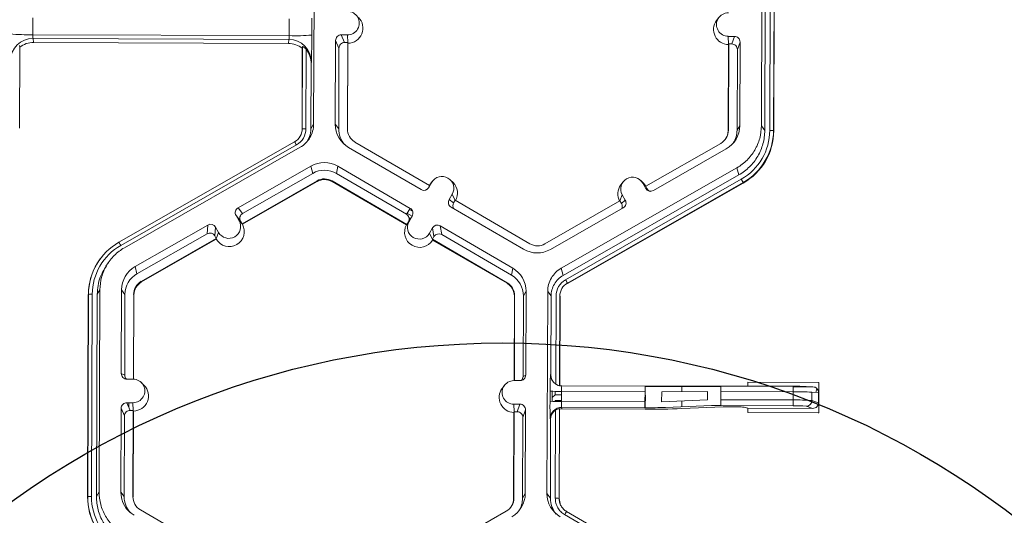
# Model space of a CAD drawing. Extents: x -324 to 159, y -27 to 266.
# Drawn here: x -195 to -190, y 187 to 190 of the extents above; entities that cross this region are included whole.
import ezdxf

# ---------------------------------------------------------------- set-up
doc = ezdxf.new("R2010")
doc.units = 0
doc.header["$LTSCALE"] = 0.5
doc.header["$MEASUREMENT"] = 0
doc.layers.add('CADdetails-7-VERYFINE', color=7, linetype='CONTINUOUS')
doc.layers.add('CADdetails-9-EXTRAFINE', color=151, linetype='CONTINUOUS', lineweight=0)

msp = doc.modelspace()

# ---------------------------------------------------------------- linework, layer by layer
at = {"layer": 'CADdetails-7-VERYFINE'}
msp.add_circle((-192.5329, 183.1898), 4.8049, dxfattribs=at)
at = {"layer": 'CADdetails-9-EXTRAFINE'}
for p, q in [((-193.611, 190.4063), (-193.6154, 189.2478)), ((-191.0524, 189.2383), (-191.048, 190.3967)), ((-191.033, 189.2119), (-191.0286, 190.3703)), ((-191.0045, 189.2118), (-191.0002, 190.3702)), ((-190.9785, 190.3695), (-190.9829, 189.2111)), ((-190.9773, 190.3678), (-190.9816, 189.2094)), ((-195.2225, 189.8573), (-195.2228, 189.7602)), ((-193.7548, 189.7548), (-193.7545, 189.8518)), ((-193.6252, 189.8547), (-193.6256, 189.7576)), ((-191.296, 189.8584), (-191.3089, 189.841)), ((-193.7548, 189.7548), (-195.2228, 189.7602)), ((-193.4218, 189.7589), (-193.4569, 189.759)), ((-193.4569, 189.759), (-193.4376, 189.7153)), ((-193.4198, 189.714), (-193.4218, 189.7589)), ((-191.2421, 189.7507), (-191.207, 189.7506)), ((-191.2401, 189.7059), (-191.2421, 189.7507)), ((-191.2224, 189.707), (-191.207, 189.7506)), ((-195.2976, 189.6884), (-195.2988, 189.6987)), ((-193.7572, 189.7329), (-195.2206, 189.7383)), ((-195.2206, 189.7383), (-195.2179, 189.7157)), ((-193.7595, 189.7102), (-195.2179, 189.7157)), ((-193.7595, 189.7102), (-193.7572, 189.7329)), ((-193.6807, 189.2212), (-193.6789, 189.6926)), ((-193.6789, 189.6926), (-193.68, 189.6823)), ((-193.4894, 189.7268), (-193.4912, 189.2474)), ((-193.4701, 189.6831), (-193.4894, 189.7268)), ((-193.4203, 189.7152), (-193.4376, 189.7153)), ((-193.4222, 189.2208), (-193.4203, 189.7152)), ((-193.4205, 189.2185), (-193.4186, 189.7114)), ((-193.4203, 189.7152), (-193.4186, 189.7114)), ((-191.241, 189.7033), (-191.2429, 189.2104)), ((-191.2397, 189.7071), (-191.2415, 189.2127)), ((-191.241, 189.7033), (-191.2397, 189.7071)), ((-191.2397, 189.7071), (-191.2224, 189.707)), ((-191.1748, 189.7181), (-191.1901, 189.6745)), ((-191.1766, 189.2387), (-191.1748, 189.7181)), ((-195.2976, 189.6884), (-195.2993, 189.2256)), ((-193.6817, 189.2195), (-193.68, 189.6823)), ((-193.6575, 189.6748), (-193.6592, 189.2217)), ((-193.4701, 189.6831), (-193.4718, 189.221)), ((-191.1919, 189.2125), (-191.1901, 189.6745)), ((-193.6293, 189.5931), (-193.6307, 189.2216)), ((-193.6282, 189.6044), (-193.6293, 189.5931)), ((-193.6307, 189.2216), (-193.6154, 189.2478)), ((-193.4912, 189.2474), (-193.4718, 189.221)), ((-193.6807, 189.2212), (-193.6817, 189.2195)), ((-193.4222, 189.2208), (-193.4205, 189.2185)), ((-191.2415, 189.2127), (-191.2429, 189.2104)), ((-191.1766, 189.2387), (-191.1919, 189.2125)), ((-191.0524, 189.2383), (-191.033, 189.2119)), ((-190.9829, 189.2111), (-190.9816, 189.2094)), ((-194.7299, 188.5711), (-193.7242, 189.1466)), ((-193.7135, 189.1284), (-194.7193, 188.553)), ((-192.9517, 188.8967), (-193.3791, 189.1455)), ((-191.2852, 189.1377), (-191.7145, 188.8921)), ((-193.6928, 189.115), (-194.6986, 188.5396)), ((-193.4148, 189.114), (-193.0004, 188.8727)), ((-191.6702, 188.8678), (-191.254, 189.1059)), ((-193.6311, 189.0072), (-194.0473, 188.7691)), ((-193.6205, 188.9659), (-194.0216, 188.7364)), ((-193.6311, 189.0072), (-193.6205, 188.9659)), ((-193.4773, 189.0067), (-193.484, 188.9654)), ((-193.0846, 188.7329), (-193.484, 188.9654)), ((-193.063, 188.7654), (-193.4773, 189.0067)), ((-192.198, 188.4227), (-191.1922, 188.9981)), ((-191.1816, 188.9568), (-191.1922, 188.9981)), ((-194.0251, 188.6772), (-193.5958, 188.9228)), ((-194.0228, 188.6744), (-193.5949, 188.9192)), ((-193.5958, 188.9228), (-193.5949, 188.9192)), ((-193.509, 188.9225), (-193.5096, 188.9189)), ((-193.5096, 188.9189), (-193.0835, 188.6708)), ((-193.509, 188.9225), (-193.0816, 188.6737)), ((-192.9385, 188.9147), (-192.9562, 188.8844)), ((-192.9521, 188.8965), (-192.9473, 188.9037)), ((-192.9517, 188.8968), (-192.9385, 188.9147)), ((-192.9344, 188.921), (-192.9473, 188.9037)), ((-192.8174, 188.9137), (-192.8329, 188.9289)), ((-192.1874, 188.3813), (-191.1816, 188.9568)), ((-192.1732, 188.3567), (-191.1675, 188.9321)), ((-191.1567, 188.9128), (-192.1625, 188.3374)), ((-191.156, 188.9101), (-192.1618, 188.3347)), ((-191.8445, 188.9169), (-191.8574, 188.8996)), ((-191.7276, 188.9096), (-191.743, 188.9248)), ((-191.7318, 188.9102), (-191.7144, 188.8798)), ((-191.7144, 188.8922), (-191.7318, 188.9102)), ((-191.7276, 188.9096), (-191.7138, 188.8919)), ((-191.1567, 188.9128), (-191.156, 188.9101)), ((-192.9517, 188.8967), (-192.9604, 188.8818)), ((-192.9604, 188.8818), (-192.9562, 188.8844)), ((-192.8219, 188.8469), (-192.8396, 188.8166)), ((-192.8045, 188.8111), (-192.8219, 188.8469)), ((-191.7145, 188.8921), (-191.7059, 188.8771)), ((-191.7144, 188.8798), (-191.7059, 188.8771)), ((-192.8396, 188.8166), (-192.8138, 188.7965)), ((-192.8051, 188.8114), (-192.8138, 188.7965)), ((-192.3777, 188.5626), (-192.8051, 188.8114)), ((-191.8617, 188.8079), (-192.291, 188.5623)), ((-191.8622, 188.8076), (-191.8489, 188.8432)), ((-191.8617, 188.8079), (-191.8531, 188.7929)), ((-191.8531, 188.7929), (-191.8315, 188.8128)), ((-191.8489, 188.8432), (-191.8315, 188.8128)), ((-194.0473, 188.7691), (-194.0216, 188.7364)), ((-193.0846, 188.7329), (-193.063, 188.7654)), ((-193.0815, 188.7376), (-193.0518, 188.7203)), ((-193.0669, 188.7595), (-193.0491, 188.7492)), ((-192.8279, 188.7723), (-192.4135, 188.531)), ((-192.2597, 188.5305), (-191.8435, 188.7686)), ((-194.0593, 188.7249), (-194.0419, 188.6945)), ((-194.0336, 188.6922), (-194.0593, 188.7249)), ((-194.0244, 188.6763), (-194.0419, 188.6945)), ((-194.0336, 188.6922), (-194.0251, 188.6772)), ((-194.0244, 188.6763), (-194.0251, 188.6772)), ((-194.0228, 188.6744), (-194.0244, 188.6763)), ((-193.0822, 188.6728), (-193.0689, 188.6909)), ((-193.0816, 188.6737), (-193.0729, 188.6886)), ((-193.0513, 188.7212), (-193.0729, 188.6886)), ((-193.0705, 188.6937), (-193.0698, 188.6933)), ((-193.0691, 188.7108), (-193.0612, 188.7062)), ((-193.0689, 188.6909), (-193.0513, 188.7212)), ((-194.2206, 188.6699), (-194.6368, 188.4318)), ((-194.225, 188.62), (-194.6262, 188.3904)), ((-194.225, 188.62), (-194.2206, 188.6699)), ((-194.1764, 188.6579), (-194.1808, 188.608)), ((-194.159, 188.6275), (-194.1764, 188.6579)), ((-194.1724, 188.5916), (-194.159, 188.6275)), ((-193.0822, 188.6728), (-193.0835, 188.6708)), ((-193.0816, 188.6737), (-193.0822, 188.6728)), ((-192.9347, 188.6533), (-192.9523, 188.623)), ((-192.9349, 188.587), (-192.9523, 188.623)), ((-192.9264, 188.6033), (-192.9347, 188.6533)), ((-192.476, 188.4237), (-192.8904, 188.665)), ((-192.8904, 188.665), (-192.8821, 188.615)), ((-194.6015, 188.3474), (-194.1723, 188.593)), ((-194.6006, 188.3438), (-194.1726, 188.5886)), ((-194.1723, 188.593), (-194.1808, 188.608)), ((-194.1724, 188.5916), (-194.1726, 188.5886)), ((-194.1723, 188.593), (-194.1724, 188.5916)), ((-192.9264, 188.6033), (-192.9351, 188.5884)), ((-192.9349, 188.587), (-192.9351, 188.5884)), ((-192.9351, 188.5884), (-192.5077, 188.3395)), ((-192.9344, 188.584), (-192.9349, 188.587)), ((-192.9344, 188.584), (-192.5083, 188.336)), ((-192.4827, 188.3824), (-192.8821, 188.615)), ((-194.8356, 188.4774), (-194.8364, 188.4764)), ((-194.7921, 188.4521), (-194.8045, 188.4353)), ((-194.6368, 188.4318), (-194.6262, 188.3904)), ((-192.476, 188.4237), (-192.4827, 188.3824)), ((-192.198, 188.4227), (-192.1874, 188.3813)), ((-194.6015, 188.3474), (-194.6006, 188.3438)), ((-192.5077, 188.3395), (-192.5083, 188.336)), ((-194.8385, 188.2995), (-194.8538, 188.2732)), ((-194.8385, 188.2995), (-194.8429, 187.141)), ((-194.7142, 188.299), (-194.7161, 187.8196)), ((-194.7142, 188.299), (-194.6949, 188.2726)), ((-192.3996, 188.2903), (-192.4149, 188.2641)), ((-192.4014, 187.8109), (-192.3996, 188.2903)), ((-192.2798, 187.1314), (-192.2754, 188.2899)), ((-192.256, 188.2635), (-192.2754, 188.2899)), ((-192.1625, 188.3374), (-192.1618, 188.3347)), ((-194.9091, 187.1127), (-194.9048, 188.2711)), ((-194.9081, 187.1144), (-194.9037, 188.2728)), ((-194.9037, 188.2728), (-194.9048, 188.2711)), ((-194.8822, 188.2733), (-194.8866, 187.1149)), ((-194.8538, 188.2732), (-194.8582, 187.1148)), ((-194.6949, 188.2726), (-194.6966, 187.8105)), ((-194.6471, 187.787), (-194.6452, 188.2724)), ((-194.6454, 187.7869), (-194.6435, 188.2701)), ((-194.6452, 188.2724), (-194.6435, 188.2701)), ((-192.4659, 188.262), (-192.4677, 187.7788)), ((-192.4646, 188.2643), (-192.4664, 187.7788)), ((-192.4646, 188.2643), (-192.4659, 188.262)), ((-192.4167, 187.802), (-192.4149, 188.2641)), ((-192.2577, 187.8123), (-192.256, 188.2635)), ((-192.2295, 187.7585), (-192.2276, 188.2634)), ((-192.206, 188.2627), (-192.2079, 187.7495)), ((-192.2047, 188.261), (-192.2066, 187.7492)), ((-192.206, 188.2627), (-192.2047, 188.261)), ((-194.7161, 187.8196), (-194.6966, 187.8105)), ((-194.6838, 187.7871), (-194.6487, 187.787)), ((-192.469, 187.7788), (-192.4339, 187.7787)), ((-192.4167, 187.802), (-192.4014, 187.8109)), ((-192.2596, 187.8131), (-192.2577, 187.8123)), ((-192.249, 187.7795), (-192.249, 187.7773)), ((-194.5862, 187.7524), (-194.6016, 187.7676)), ((-192.5234, 187.7516), (-192.5363, 187.7342)), ((-192.2621, 187.6602), (-192.2619, 187.7186)), ((-192.2329, 187.7611), (-192.2329, 187.7605)), ((-192.1951, 187.7482), (-191.7183, 187.7464)), ((-191.7183, 187.7464), (-191.7185, 187.7149)), ((-191.7184, 187.6233), (-191.7179, 187.7447)), ((-191.7183, 187.7464), (-191.6001, 187.7464)), ((-191.7183, 187.7447), (-191.7179, 187.7447)), ((-191.7179, 187.7447), (-191.5082, 187.7447)), ((-191.6001, 187.7464), (-191.3372, 187.7478)), ((-191.5083, 187.7153), (-191.5082, 187.7447)), ((-191.5082, 187.7447), (-191.2838, 187.7459)), ((-191.2838, 187.7478), (-191.3372, 187.7478)), ((-191.2838, 187.7478), (-191.284, 187.7163)), ((-191.2838, 187.7478), (-190.8705, 187.7462)), ((-191.1298, 187.7472), (-191.1297, 187.769)), ((-191.1297, 187.769), (-190.7235, 187.7675)), ((-190.8705, 187.7462), (-190.8706, 187.7147)), ((-190.8705, 187.7432), (-190.7573, 187.7428)), ((-190.7955, 187.7454), (-190.7573, 187.7428)), ((-190.74, 187.7114), (-190.7346, 187.7336)), ((-190.7235, 187.7675), (-190.7241, 187.5949)), ((-192.2492, 187.7175), (-192.2494, 187.6592)), ((-192.2332, 187.6981), (-192.2493, 187.6811)), ((-192.2333, 187.6657), (-192.2333, 187.6587)), ((-192.1972, 187.6656), (-192.2333, 187.6657)), ((-192.2331, 187.7171), (-192.2332, 187.6981)), ((-192.1971, 187.698), (-192.2332, 187.6981)), ((-192.197, 187.7166), (-192.1972, 187.6583)), ((-191.7185, 187.7149), (-192.197, 187.7166)), ((-191.7187, 187.6565), (-191.7185, 187.7149)), ((-191.7187, 187.6661), (-191.7182, 187.6656)), ((-191.7163, 187.6638), (-191.7187, 187.6638)), ((-191.7162, 187.6962), (-191.7186, 187.6962)), ((-191.7186, 187.6936), (-191.7181, 187.6941)), ((-191.7163, 187.6638), (-191.7162, 187.6962)), ((-191.6234, 187.6581), (-191.6232, 187.7147)), ((-191.6234, 187.6581), (-191.3604, 187.6687)), ((-191.3602, 187.7161), (-191.6232, 187.7147)), ((-191.5086, 187.6287), (-191.5085, 187.6627)), ((-191.3604, 187.6687), (-191.3602, 187.7161)), ((-191.2842, 187.6696), (-191.284, 187.7163)), ((-191.2842, 187.6696), (-190.8708, 187.6681)), ((-191.2842, 187.6696), (-191.2842, 187.6364)), ((-190.8706, 187.7147), (-191.284, 187.7163)), ((-190.8708, 187.6681), (-190.8709, 187.6349)), ((-190.8708, 187.6681), (-190.8706, 187.7147)), ((-190.7637, 187.6641), (-190.7636, 187.713)), ((-190.7637, 187.6641), (-190.7251, 187.652)), ((-190.7248, 187.7104), (-190.7636, 187.713)), ((-190.7251, 187.652), (-190.7248, 187.7104)), ((-194.7168, 187.62), (-194.7186, 187.1406)), ((-194.6975, 187.5763), (-194.7168, 187.62)), ((-194.6492, 187.6521), (-194.6843, 187.6522)), ((-194.6843, 187.6522), (-194.665, 187.6085)), ((-194.6723, 187.6251), (-194.6722, 187.6522)), ((-194.6477, 187.6085), (-194.665, 187.6085)), ((-194.6496, 187.114), (-194.6477, 187.6085)), ((-194.6472, 187.6073), (-194.6492, 187.6521)), ((-194.6477, 187.6085), (-194.6461, 187.6047)), ((-192.4345, 187.6438), (-192.4695, 187.644)), ((-192.4675, 187.5991), (-192.4695, 187.644)), ((-192.4498, 187.6002), (-192.4345, 187.6438)), ((-192.4022, 187.6113), (-192.4176, 187.5678)), ((-192.404, 187.1319), (-192.4022, 187.6113)), ((-192.232, 187.105), (-192.2301, 187.6098)), ((-192.2084, 187.6181), (-192.2104, 187.1043)), ((-192.2071, 187.6153), (-192.2091, 187.1026)), ((-192.2071, 187.6153), (-192.2084, 187.6181)), ((-192.1972, 187.6583), (-191.7187, 187.6565)), ((-192.1956, 187.6251), (-192.192, 187.617)), ((-191.7188, 187.6233), (-192.1956, 187.6251)), ((-191.7184, 187.6152), (-192.192, 187.617)), ((-191.7187, 187.6565), (-191.7188, 187.6233)), ((-191.3376, 187.6356), (-191.6006, 187.625)), ((-191.2714, 187.6278), (-191.5087, 187.6183)), ((-190.8709, 187.6349), (-191.2842, 187.6364)), ((-191.185, 187.6279), (-191.2475, 187.6282)), ((-191.1303, 187.6212), (-191.1518, 187.6266)), ((-191.1304, 187.5964), (-191.1303, 187.6212)), ((-190.7578, 187.6198), (-191.1303, 187.6212)), ((-190.7578, 187.6198), (-190.7959, 187.6317)), ((-194.6975, 187.5763), (-194.6993, 187.1142)), ((-194.6479, 187.1117), (-194.6461, 187.6047)), ((-192.4684, 187.5965), (-192.4703, 187.1036)), ((-192.4671, 187.6003), (-192.469, 187.1059)), ((-192.4684, 187.5965), (-192.4671, 187.6003)), ((-192.4498, 187.6002), (-192.4671, 187.6003)), ((-192.4193, 187.1057), (-192.4176, 187.5678)), ((-192.2587, 187.5563), (-192.2606, 187.5606)), ((-192.2604, 187.1051), (-192.2587, 187.5563)), ((-191.1274, 187.5959), (-191.1304, 187.5964)), ((-191.1304, 187.5964), (-190.7241, 187.5949)), ((-191.1272, 187.5964), (-191.1274, 187.5959)), ((-191.1274, 187.5959), (-190.7271, 187.5944)), ((-190.7271, 187.5944), (-190.7272, 187.5949)), ((-190.7241, 187.5949), (-190.7271, 187.5944)), ((-194.9081, 187.1144), (-194.9091, 187.1127)), ((-194.8582, 187.1148), (-194.8429, 187.141)), ((-194.7186, 187.1406), (-194.6993, 187.1142)), ((-194.6496, 187.114), (-194.6479, 187.1117)), ((-192.469, 187.1059), (-192.4703, 187.1036)), ((-192.404, 187.1319), (-192.4193, 187.1057)), ((-192.2798, 187.1314), (-192.2604, 187.1051)), ((-192.2104, 187.1043), (-192.2091, 187.1026)), ((-192.2104, 187.1043), (-192.2091, 187.1026)), ((-192.2091, 187.1026), (-192.2044, 187.0745)), ((-194.1791, 186.7899), (-194.6065, 187.0387)), ((-192.5126, 187.0309), (-192.9419, 186.7853)), ((-191.177, 186.4283), (-192.1784, 187.0113)), ((-192.1674, 187.0294), (-191.1661, 186.4464)), ((-192.1674, 187.0294), (-192.1674, 187.0294))]:
    msp.add_line(p, q, dxfattribs=at)
for centre, radius, start, end in [((-193.4215, 189.8263), 0.0674, 269.7666, 89.7987), ((-191.2419, 189.8182), 0.0674, 89.7666, 269.7987), ((-193.4193, 189.7977), 0.0863, 270.4516, 45.4485), ((-191.2397, 189.7896), 0.0863, 143.3775, 269.1181), ((-195.2496, 191.0453), 1.2853, 265.4029, 271.1926), ((-195.1591, 189.7557), 0.0639, 175.941, 195.7935), ((-193.8207, 189.7507), 0.066, 344.3104, 3.503), ((-193.7185, 191.02), 1.2658, 268.353, 274.2077), ((-197.1468, 189.7406), 3.5212, 357.7836, 0.2777), ((-193.457, 189.7266), 0.0324, 89.7735, 179.7751), ((-191.2071, 189.7182), 0.0324, 359.7891, 89.7994), ((-195.2214, 189.6091), 0.1292, 89.6245, 179.2532), ((-195.2183, 189.5871), 0.1286, 89.7988, 128.033), ((-193.76, 189.5816), 0.1286, 51.5367, 89.7736), ((-193.7573, 189.6038), 0.1291, 0.2754, 89.9562), ((-193.4377, 189.6829), 0.0324, 89.7735, 179.7751), ((-191.2225, 189.6747), 0.0324, 359.7891, 89.7994), ((-193.7603, 189.5937), 0.131, 359.7443, 38.2565), ((-193.3375, 189.2468), 0.1537, 179.7858, 239.7984), ((-193.7671, 189.2216), 0.0864, 299.7713, 359.7783), ((-193.7671, 189.2221), 0.1079, 299.7713, 359.7783), ((-193.6652, 189.0108), 0.211, 88.353, 94.2077), ((-193.3355, 189.2205), 0.1364, 179.7839, 221.3984), ((-193.3354, 189.2205), 0.0867, 179.7858, 239.7984), ((-191.3283, 189.213), 0.0868, 299.7713, 359.7783), ((-191.3281, 189.2107), 0.0852, 323.3703, 359.7812), ((-191.3303, 189.2393), 0.1537, 299.7713, 359.7783), ((-191.3282, 189.213), 0.1364, 327.4312, 359.7816), ((-191.3282, 189.213), 0.3237, 299.7713, 359.7783), ((-191.3282, 189.2125), 0.3452, 299.7713, 359.7783), ((-191.328, 189.2108), 0.3464, 299.7713, 359.7783), ((-191.0001, 188.9976), 0.2142, 85.4029, 91.1926), ((-194.1082, 188.9086), 0.4517, 29.1127, 31.7856), ((-193.5547, 188.8737), 0.1538, 59.7957, 119.7761), ((-193.5527, 188.8474), 0.1365, 59.7957, 119.7761), ((-193.5527, 188.8475), 0.0868, 59.7957, 119.7761), ((-193.5525, 188.8452), 0.0853, 59.7957, 119.7761), ((-192.8802, 188.8808), 0.0675, 329.7995, 149.788), ((-192.8779, 188.8522), 0.0863, 330.4586, 45.4601), ((-191.7903, 188.8767), 0.0675, 29.7867, 209.7661), ((-191.6307, 188.661), 0.5367, 27.9861, 30.3446), ((-192.9841, 188.9007), 0.0324, 239.7904, 329.771), ((-192.9884, 188.8981), 0.0324, 301.8386, 329.7745), ((-191.7882, 188.8481), 0.0863, 143.3686, 209.0991), ((-191.6863, 188.8959), 0.0324, 209.7982, 299.7831), ((-191.6778, 188.8932), 0.0324, 209.7929, 252.4982), ((-192.8116, 188.8003), 0.0324, 149.7722, 239.8035), ((-192.7859, 188.7802), 0.0324, 149.77, 209.5994), ((-191.8812, 188.7768), 0.0324, 336.7888, 29.7952), ((-191.8596, 188.7967), 0.0324, 299.7643, 29.7914), ((-194.0313, 188.741), 0.0324, 119.7643, 209.7914), ((-194.0056, 188.7083), 0.0324, 119.7643, 209.7914), ((-193.1009, 188.7049), 0.0324, 329.7722, 59.8035), ((-193.0792, 188.7375), 0.0324, 329.7722, 59.8035), ((-194.1005, 188.661), 0.0675, 209.7867, 29.7661), ((-193.0106, 188.6569), 0.0675, 149.7995, 329.788), ((-194.2089, 188.5919), 0.0324, 29.7982, 119.7831), ((-194.2045, 188.6418), 0.0324, 29.7982, 119.7831), ((-194.0983, 188.6324), 0.0863, 210.4793, 29.0736), ((-193.0084, 188.6283), 0.0863, 150.492, 329.0954), ((-192.9067, 188.637), 0.0324, 59.7904, 149.771), ((-194.5585, 188.2715), 0.3452, 119.7713, 179.7783), ((-195.1139, 188.3332), 0.4517, 29.1127, 31.7856), ((-192.8984, 188.587), 0.0324, 59.7904, 149.771), ((-194.5585, 188.272), 0.3237, 119.7713, 179.7783), ((-192.3361, 188.664), 0.1538, 239.7957, 299.7761), ((-192.3341, 188.6376), 0.0868, 239.7957, 299.7761), ((-194.5584, 188.2698), 0.3463, 143.3703, 179.7812), ((-194.5605, 188.2984), 0.1537, 119.7713, 179.7783), ((-192.5533, 188.2909), 0.1537, 359.7858, 59.7984), ((-194.5585, 188.2721), 0.1364, 119.7713, 179.7783), ((-194.5585, 188.2721), 0.0868, 119.7713, 179.7783), ((-194.5583, 188.2698), 0.0852, 119.7713, 179.7783), ((-192.5513, 188.2646), 0.0867, 359.7858, 59.7984), ((-192.5513, 188.2646), 0.1364, 359.7858, 59.7984), ((-192.1196, 188.263), 0.1079, 119.7713, 179.7783), ((-192.6364, 188.0855), 0.5367, 27.9861, 30.3446), ((-192.5511, 188.2623), 0.0852, 359.7858, 59.7984), ((-192.1196, 188.2624), 0.0864, 119.7713, 179.7783), ((-194.8883, 188.0624), 0.211, 88.353, 94.2077), ((-194.6837, 187.8195), 0.0324, 179.7891, 269.7994), ((-194.6643, 187.8104), 0.0324, 179.7822, 225.6849), ((-194.649, 187.7195), 0.0674, 269.7666, 89.7987), ((-192.4693, 187.7114), 0.0674, 89.7666, 269.7987), ((-192.4338, 187.8111), 0.0324, 269.7735, 359.7751), ((-192.449, 187.8021), 0.0324, 316.1805, 359.7827), ((-191.0907, 187.7383), 1.1714, 176.3352, 180.9632), ((-192.1949, 187.8129), 0.0647, 179.7962, 269.7923), ((-192.193, 187.812), 0.0647, 179.7826, 235.6856), ((-194.6467, 187.6909), 0.0863, 270.4516, 45.4485), ((-192.4671, 187.6828), 0.0863, 143.3775, 269.1181), ((-192.2104, 188.3592), 0.6427, 265.4029, 271.1926), ((-192.0555, 187.7241), 0.1417, 170.2385, 183.0284), ((-190.8656, 184.9279), 2.8184, 88.5743, 90.0984), ((-190.7573, 187.7104), 0.0324, 0.0455, 90.0946), ((-190.8524, 186.7247), 0.9436, 84.6073, 91.1174), ((-190.8582, 185.1639), 2.5508, 87.8732, 90.279), ((-190.7962, 187.6642), 0.0324, 270.4602, 359.8395), ((-194.6844, 187.6199), 0.0324, 89.7735, 179.7751), ((-194.6651, 187.5761), 0.0324, 89.7735, 179.7751), ((-192.4346, 187.6115), 0.0324, 359.7891, 89.7994), ((-190.846, 187.6316), 1.4164, 178.8427, 182.8743), ((-192.2106, 188.3009), 0.6427, 265.4029, 271.1926), ((-192.1958, 187.5603), 0.0648, 89.8161, 179.7324), ((-192.194, 187.5561), 0.0647, 123.8833, 179.7818), ((-192.1923, 187.5522), 0.0648, 89.7857, 103.2647), ((-192.0263, 187.6499), 0.1711, 177.1946, 188.35), ((-191.7009, 190.4701), 2.8468, 269.6398, 272.0193), ((-191.6867, 192.666), 5.0509, 269.6398, 272.0193), ((-191.2923, 186.3508), 1.2857, 89.6398, 92.0193), ((-191.2511, 187.0542), 0.574, 89.6398, 92.0193), ((-191.1807, 187.3246), 0.3034, 84.5316, 90.8246), ((-190.8577, 187.0527), 0.5823, 83.9094, 91.2955), ((-190.7575, 187.6523), 0.0324, 269.4783, 359.5187), ((-192.4499, 187.5679), 0.0324, 359.7891, 89.7994), ((-194.5628, 187.1114), 0.3463, 179.7858, 239.7984), ((-194.8927, 186.904), 0.211, 88.353, 94.2077), ((-194.563, 187.1131), 0.3452, 179.7858, 239.7984), ((-194.563, 187.1137), 0.3236, 179.7858, 239.7984), ((-194.5649, 187.14), 0.1537, 179.7858, 239.7984), ((-194.5629, 187.1137), 0.1364, 179.7839, 221.3984), ((-194.5629, 187.1137), 0.0867, 179.7858, 239.7984), ((-192.5557, 187.1062), 0.0868, 299.7713, 359.7783), ((-192.5555, 187.1039), 0.0852, 323.3703, 359.7812), ((-192.5577, 187.1325), 0.1537, 299.7713, 359.7783), ((-192.5557, 187.1062), 0.1364, 327.4315, 359.7816), ((-192.1261, 187.1309), 0.1537, 179.7911, 239.7931), ((-192.1241, 187.1046), 0.1363, 179.7898, 221.3978), ((-192.2275, 186.8908), 0.2142, 85.4003, 91.19), ((-192.2275, 186.8908), 0.2142, 85.4029, 91.1926), ((-191.8789, 186.843), 0.3435, 147.1465, 150.6695), ((-191.8789, 186.843), 0.3435, 147.1437, 150.667)]:
    msp.add_arc(centre, radius, start, end, dxfattribs=at)
for points, knots in [([(-193.6575, 189.6748), (-193.6595, 189.6774), (-193.6617, 189.6799), (-193.6662, 189.6845), (-193.6685, 189.6867), (-193.673, 189.6902), (-193.675, 189.6916), (-193.678, 189.6931), (-193.6789, 189.6932), (-193.6789, 189.6926)], [0, 0, 0, 0, 0.25, 0.25, 0.5, 0.5, 0.75, 0.75, 1, 1, 1, 1]), ([(-193.6154, 189.2478), (-193.6155, 189.2344), (-193.6173, 189.221), (-193.6243, 189.1951), (-193.6296, 189.1827), (-193.6431, 189.1595), (-193.6513, 189.1488), (-193.6704, 189.1299), (-193.6812, 189.1217), (-193.6928, 189.115)], [5.759674, 5.759674, 5.759674, 5.759674, 6.02143, 6.02143, 6.283185, 6.283185, 6.544941, 6.544941, 6.806696, 6.806696, 6.806696, 6.806696]), ([(-193.6307, 189.2216), (-193.632, 189.2061), (-193.6341, 189.1792), (-193.6487, 189.1569), (-193.6548, 189.1474)], [0, 0, 0, 0, 0.5792542, 1, 1, 1, 1]), ([(-191.1922, 188.9981), (-191.1712, 189.0102), (-191.1517, 189.025), (-191.1173, 189.0592), (-191.1023, 189.0785), (-191.0779, 189.1204), (-191.0685, 189.143), (-191.0557, 189.1898), (-191.0524, 189.214), (-191.0524, 189.2383)], [5.759674, 5.759674, 5.759674, 5.759674, 6.02143, 6.02143, 6.283185, 6.283185, 6.544941, 6.544941, 6.806696, 6.806696, 6.806696, 6.806696]), ([(-191.033, 189.2119), (-191.0331, 189.1861), (-191.0366, 189.1604), (-191.0501, 189.1107), (-191.0601, 189.0867), (-191.0861, 189.0422), (-191.102, 189.0216), (-191.1386, 188.9853), (-191.1592, 188.9696), (-191.1816, 188.9568)], [5.759674, 5.759674, 5.759674, 5.759674, 6.02143, 6.02143, 6.283185, 6.283185, 6.544941, 6.544941, 6.806696, 6.806696, 6.806696, 6.806696]), ([(-194.6986, 188.5396), (-194.7196, 188.5275), (-194.7391, 188.5127), (-194.7735, 188.4785), (-194.7885, 188.4592), (-194.8129, 188.4173), (-194.8224, 188.3947), (-194.8351, 188.3479), (-194.8384, 188.3237), (-194.8385, 188.2995)], [5.759674, 5.759674, 5.759674, 5.759674, 6.02143, 6.02143, 6.283185, 6.283185, 6.544941, 6.544941, 6.806696, 6.806696, 6.806696, 6.806696]), ([(-194.8538, 188.2732), (-194.8511, 188.3068), (-194.8466, 188.3649), (-194.8149, 188.4133), (-194.8016, 188.4337)], [0, 0, 0, 0, 0.579367, 1, 1, 1, 1]), ([(-192.2754, 188.2899), (-192.2753, 188.3033), (-192.2735, 188.3167), (-192.2665, 188.3426), (-192.2613, 188.355), (-192.2477, 188.3782), (-192.2395, 188.3889), (-192.2204, 188.4078), (-192.2097, 188.416), (-192.198, 188.4227)], [5.759674, 5.759674, 5.759674, 5.759674, 6.02143, 6.02143, 6.283185, 6.283185, 6.544941, 6.544941, 6.806696, 6.806696, 6.806696, 6.806696]), ([(-192.256, 188.2635), (-192.256, 188.2754), (-192.2544, 188.2873), (-192.2481, 188.3102), (-192.2435, 188.3213), (-192.2315, 188.3419), (-192.2242, 188.3514), (-192.2073, 188.3681), (-192.1977, 188.3754), (-192.1874, 188.3813)], [5.759674, 5.759674, 5.759674, 5.759674, 6.02143, 6.02143, 6.283185, 6.283185, 6.544941, 6.544941, 6.806696, 6.806696, 6.806696, 6.806696]), ([(-192.2015, 187.7494), (-192.2037, 187.7493), (-192.2109, 187.7491), (-192.2176, 187.7521), (-192.2222, 187.7542)], [0, 0, 0, 0, 0.300565, 1, 1, 1, 1]), ([(-192.2084, 187.6181), (-192.2085, 187.6184), (-192.2112, 187.6181), (-192.2175, 187.6162), (-192.22, 187.6153), (-192.225, 187.6129), (-192.2276, 187.6115), (-192.2301, 187.6098)], [0, 0, 0, 0, 0.5, 0.5, 0.75, 0.75, 1, 1, 1, 1]), ([(-194.7115, 186.8586), (-194.7338, 186.8715), (-194.7543, 186.8874), (-194.7906, 186.924), (-194.8064, 186.9447), (-194.832, 186.9894), (-194.8418, 187.0134), (-194.855, 187.0632), (-194.8583, 187.089), (-194.8582, 187.1148)], [5.759674, 5.759674, 5.759674, 5.759674, 6.02143, 6.02143, 6.283185, 6.283185, 6.544941, 6.544941, 6.806696, 6.806696, 6.806696, 6.806696]), ([(-194.8429, 187.141), (-194.843, 187.1168), (-194.8399, 187.0925), (-194.8275, 187.0456), (-194.8182, 187.023), (-194.7941, 186.9809), (-194.7793, 186.9615), (-194.7451, 186.927), (-194.7258, 186.9121), (-194.7048, 186.8999)], [5.759674, 5.759674, 5.759674, 5.759674, 6.02143, 6.02143, 6.283185, 6.283185, 6.544941, 6.544941, 6.806696, 6.806696, 6.806696, 6.806696]), ([(-192.1784, 187.0113), (-192.1866, 187.0161), (-192.1941, 187.0219), (-192.2073, 187.0352), (-192.2131, 187.0428), (-192.2224, 187.0591), (-192.226, 187.0679), (-192.2308, 187.0862), (-192.232, 187.0955), (-192.232, 187.105)], [0, 0, 0, 0, 0.25, 0.25, 0.5, 0.5, 0.75, 0.75, 1, 1, 1, 1]), ([(-192.2104, 187.1043), (-192.2104, 187.0968), (-192.2094, 187.0893), (-192.2056, 187.0746), (-192.2027, 187.0676), (-192.1952, 187.0546), (-192.1906, 187.0485), (-192.1827, 187.0405), (-192.1799, 187.038), (-192.1739, 187.0334), (-192.1707, 187.0313), (-192.1674, 187.0294)], [0, 0, 0, 0, 0.25, 0.25, 0.5, 0.5, 0.75, 0.75, 0.875, 0.875, 1, 1, 1, 1])]:
    msp.add_open_spline(points, degree=3, knots=knots, dxfattribs=at)

doc.saveas('drawing.dxf')
